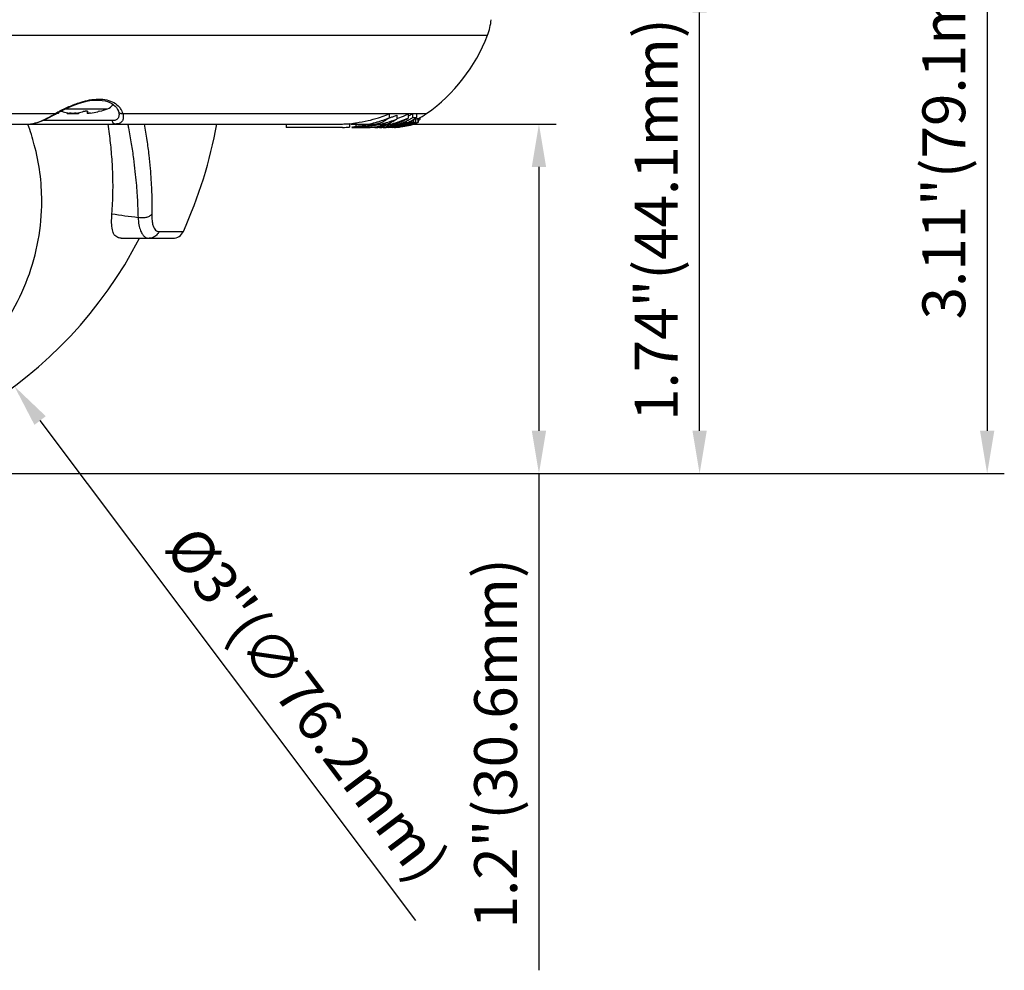
# Model space of a CAD drawing. Extents: x -1728 to 1226, y -129 to 379.
# Drawn here: x -1292 to -1206, y -112 to -29 of the extents above; entities that cross this region are included whole.
import ezdxf

# ---------------------------------------------------------------- set-up
doc = ezdxf.new("R2010")
doc.units = 0
doc.header["$LTSCALE"] = 10
doc.layers.get('0').update_dxf_attribs({"linetype": 'CONTINUOUS'})
doc.layers.get('Defpoints').update_dxf_attribs({"linetype": 'CONTINUOUS'})
doc.layers.add('02___PRT_ALL_AXES', color=7, linetype='CONTINUOUS')
doc.layers.add('DIM', color=7, linetype='CONTINUOUS')
doc.styles.get("Standard").update_dxf_attribs({"font": 'romans.shx'})
doc.dimstyles.get("Standard").update_dxf_attribs({"dimscale": 1.5, "dimtxt": 2.5, "dimasz": 2.5, "dimexe": 1, "dimexo": 0.5, "dimtad": 1, "dimdsep": 46, "dimtxsty": 'STANDARD', "dimcen": 0, "dimclrt": 7, "dimazin": 2, "dimtfac": 0.75, "dimtofl": 0, "dimtmove": 0, "dimatfit": 3, "dimfxl": 1, "dimtolj": 1, "dimarcsym": 0})

# ---------------------------------------------------------------- blocks, each defined once
blk = doc.blocks.new('*D27')
at = {"layer": 'Defpoints', "color": 0}
for p in [(-1263.775, -37.638), (-1246.584, -37.638), (-1315.385, -68.238)]:
    blk.add_point(p, dxfattribs=at)
at = {"layer": 'DIM', "color": 0, "lineweight": -2}
for p, q in [((-1263.025, -37.638), (-1245.084, -37.638)), ((-1246.584, -41.388), (-1246.584, -64.488)), ((-1314.635, -68.238), (-1245.084, -68.238)), ((-1246.584, -68.238), (-1246.584, -111.72))]:
    blk.add_line(p, q, dxfattribs=at)
at = {"layer": 'DIM', "color": 0}
for points in [[(-1247.209, -41.388), (-1245.959, -41.388), (-1246.584, -37.638)], [(-1247.209, -64.488), (-1245.959, -64.488), (-1246.584, -68.238)]]:
    blk.add_solid(points, dxfattribs=at)
at = {"layer": 'DIM', "color": 7, "insert": (-1250.379, -91.854), "char_height": 3.75, "attachment_point": 5, "rotation": 90}
blk.add_mtext('\\A1;1.2"(30.6mm)', dxfattribs=at)
blk = doc.blocks.new('*D28')
at = {"layer": 'Defpoints', "color": 0}
for p in [(-1250.385, -24.138), (-1232.522, -24.138), (-1315.385, -68.238)]:
    blk.add_point(p, dxfattribs=at)
at = {"layer": 'DIM', "color": 0, "lineweight": -2}
for p, q in [((-1249.635, -24.138), (-1231.022, -24.138)), ((-1232.522, -64.488), (-1232.522, -27.888)), ((-1314.635, -68.238), (-1231.022, -68.238))]:
    blk.add_line(p, q, dxfattribs=at)
at = {"layer": 'DIM', "color": 0}
for points in [[(-1233.147, -27.888), (-1231.897, -27.888), (-1232.522, -24.138)], [(-1233.147, -64.488), (-1231.897, -64.488), (-1232.522, -68.238)]]:
    blk.add_solid(points, dxfattribs=at)
at = {"layer": 'DIM', "color": 7, "insert": (-1236.317, -46.008), "char_height": 3.75, "attachment_point": 5, "rotation": 90}
blk.add_mtext('\\A1;1.74"(44.1mm)', dxfattribs=at)
blk = doc.blocks.new('*D29')
at = {"layer": 'Defpoints', "color": 0}
for p in [(-1261.602, 10.862), (-1315.385, -68.238), (-1207.353, -68.238)]:
    blk.add_point(p, dxfattribs=at)
at = {"layer": 'DIM', "color": 0, "lineweight": -2}
for p, q in [((-1260.852, 10.862), (-1205.853, 10.862)), ((-1207.353, 7.112), (-1207.353, -64.488)), ((-1314.635, -68.238), (-1205.853, -68.238))]:
    blk.add_line(p, q, dxfattribs=at)
at = {"layer": 'DIM', "color": 0}
for points in [[(-1207.978, 7.112), (-1206.728, 7.112), (-1207.353, 10.862)], [(-1207.978, -64.488), (-1206.728, -64.488), (-1207.353, -68.238)]]:
    blk.add_solid(points, dxfattribs=at)
at = {"layer": 'DIM', "color": 7, "insert": (-1211.147, -37.127), "char_height": 3.75, "attachment_point": 5, "rotation": 90}
blk.add_mtext('\\A1;3.11"(79.1mm)', dxfattribs=at)
blk = doc.blocks.new('*D70')
at = {"layer": 'Defpoints', "color": 0}
for p in [(-1338.272, 0.321), (-1292.498, -60.597)]:
    blk.add_point(p, dxfattribs=at)
at = {"layer": 'DIM', "color": 0, "lineweight": -2}
blk.add_line((-1257.354, -107.369), (-1290.245, -63.595), dxfattribs=at)
at = {"layer": 'DIM', "color": 0}
blk.add_solid([(-1289.746, -63.22), (-1290.745, -63.971), (-1292.498, -60.597)], dxfattribs=at)
at = {"layer": 'DIM', "color": 7, "insert": (-1266.844, -88.422), "char_height": 3.75, "attachment_point": 5, "rotation": 306.92123}
blk.add_mtext('\\A1;%%c3"(∅76.2mm)', dxfattribs=at)

msp = doc.modelspace()

# ---------------------------------------------------------------- linework, layer by layer
at = {"color": 7, "linetype": 'Continuous'}
for p, q in [((-1379.688, -29.869), (-1251.083, -29.869)), ((-1374.259, -36.719), (-1288.898, -36.719)), ((-1288.888, -36.768), (-1288.769, -36.702)), ((-1288.769, -36.702), (-1288.431, -36.52)), ((-1288.634, -36.629), (-1288.634, -36.692)), ((-1288.001, -36.306), (-1284.346, -36.306)), ((-1287.885, -36.648), (-1287.885, -36.738)), ((-1286.885, -36.738), (-1287.885, -36.738)), ((-1286.885, -36.648), (-1286.885, -36.738)), ((-1286.136, -36.526), (-1286.136, -36.692)), ((-1283.341, -36.791), (-1283.341, -36.791)), ((-1282.998, -36.719), (-1259.698, -36.719)), ((-1259.698, -36.719), (-1257.652, -36.717)), ((-1259.698, -36.74), (-1259.698, -37.101)), ((-1259.037, -36.855), (-1259.037, -37.206)), ((-1258.037, -36.757), (-1258.037, -37.117)), ((-1257.652, -36.717), (-1257.652, -37.08)), ((-1257.301, -36.711), (-1257.301, -37.074)), ((-1257.301, -36.719), (-1256.414, -36.72)), ((-1371.299, -37.638), (-1263.775, -37.638)), ((-1283.915, -37.343), (-1290.047, -37.343)), ((-1268.703, -37.638), (-1268.703, -37.938)), ((-1263.161, -37.601), (-1263.161, -37.903)), ((-1262.605, -37.53), (-1262.605, -37.836)), ((-1261.948, -37.843), (-1261.948, -37.888)), ((-1260.455, -37.782), (-1260.473, -37.785)), ((-1260.467, -37.791), (-1260.467, -37.819)), ((-1258.788, -37.878), (-1258.733, -37.878)), ((-1258.733, -37.878), (-1258.726, -37.878)), ((-1258.091, -37.715), (-1258.091, -37.739)), ((-1257.918, -37.432), (-1257.918, -37.507)), ((-1257.918, -37.507), (-1257.741, -37.505)), ((-1257.793, -37.598), (-1257.653, -37.55)), ((-1257.741, -37.34), (-1257.741, -37.505)), ((-1257.652, -37.08), (-1257.301, -37.074)), ((-1257.613, -37.505), (-1257.613, -37.537)), ((-1257.579, -37.251), (-1257.579, -37.474)), ((-1257.404, -37.553), (-1257.366, -37.539)), ((-1257.385, -37.152), (-1257.384, -37.152)), ((-1257.384, -37.482), (-1257.384, -37.482)), ((-1257.38, -37.476), (-1257.38, -37.145)), ((-1257.169, -37.47), (-1257.169, -37.139)), ((-1257.125, -37.468), (-1257.125, -37.137)), ((-1257.013, -37.082), (-1257.013, -37.258)), ((-1263.771, -37.938), (-1268.703, -37.938)), ((-1262.972, -37.938), (-1262.555, -37.938)), ((-1262.295, -37.938), (-1261.619, -37.938)), ((-1260.545, -37.938), (-1260.91, -37.938)), ((-1279.844, -47.047), (-1277.705, -47.047)), ((-1283.161, -47.638), (-1278.618, -47.638))]:
    msp.add_line(p, q, dxfattribs=at)
for points in [[(-1288.431, -36.52), (-1288.094, -36.35), (-1287.762, -36.195), (-1287.437, -36.055), (-1287.114, -35.929), (-1286.796, -35.819), (-1286.485, -35.726), (-1286.18, -35.651), (-1285.881, -35.594), (-1285.593, -35.557), (-1285.314, -35.54), (-1285.049, -35.544), (-1284.8, -35.568), (-1284.565, -35.611), (-1284.349, -35.672), (-1284.153, -35.75), (-1283.975, -35.844), (-1283.816, -35.953), (-1283.679, -36.074), (-1283.562, -36.208), (-1283.467, -36.355), (-1283.397, -36.51), (-1283.381, -36.56)], [(-1291.194, -37.638), (-1291.064, -37.632), (-1290.879, -37.607), (-1290.681, -37.563), (-1290.468, -37.501), (-1290.24, -37.421), (-1289.996, -37.323), (-1289.739, -37.208), (-1289.467, -37.076), (-1289.183, -36.929), (-1288.888, -36.768)], [(-1283.381, -36.56), (-1283.367, -36.613), (-1283.355, -36.665), (-1283.347, -36.713), (-1283.342, -36.756), (-1283.341, -36.791)]]:
    msp.add_lwpolyline(points, dxfattribs=at)
for centre, radius, start, end in [((-1255.748, -28.071), 5, 338.9291, 355), ((-1265.08, -24.476), 15, 305.29387, 338.9291), ((-1284.685, -35.366), 1, 289.83763, 325.9775), ((-1284.474, -37.174), 1.547, 29.15276, 40.34767), ((-1280.745, -51.101), 16.532, 119.36672, 119.54799), ((-1281.03, -50.594), 15.95, 118.67877, 119.36968), ((-1281.403, -49.912), 15.174, 118.06871, 118.67783), ((-1281.79, -49.185), 14.35, 117.06097, 118.07205), ((-1283.159, -36.494), 0.231, 196.51377, 208.06198), ((-1284.394, -37.128), 1.455, 24.61576, 29.09983), ((-1284.301, -37.087), 1.353, 15.76475, 24.67176), ((-1263.56, -27.964), 9.589, 287.80372, 291.91539), ((-1263.25, -28.761), 8.734, 291.97725, 293.99334), ((-1262.418, -29.102), 8.458, 289.63363, 291.49075), ((-1262.292, -29.422), 8.114, 291.48902, 293.64475), ((-1261.495, -29.734), 7.829, 289.05184, 294.29665), ((-1261.251, -30.294), 7.218, 294.35963, 296.44037), ((-1260.564, -32.578), 5.061, 299.97466, 301.22965), ((-1260.55, -32.6), 5.034, 301.22676, 305.12081), ((-1259.302, -32.638), 5, 294.31455, 305.29387), ((-1309.879, -44.578), 19.804, 20.39037, 20.51491), ((-1309.736, -44.527), 19.652, 14.97987, 20.39747), ((-1263.775, -32.472), 5.166, 270.00251, 275.31613), ((-1263.775, -32.461), 5.477, 270.04876, 276.44549), ((-1263.776, -32.464), 5.174, 275.31571, 276.83269), ((-1263.444, -34.336), 3.302, 274.928, 278.17338), ((-1263.447, -34.317), 3.321, 278.1759, 284.6905), ((-1263.446, -34.425), 3.513, 277.75028, 283.8571), ((-1262.745, -34.214), 3.724, 270.08722, 275.81939), ((-1264.213, -25.209), 12.426, 277.4385, 277.57339), ((-1264.215, -24.731), 13.204, 277.00459, 277.31596), ((-1264.188, -24.934), 12.998, 277.31342, 278.60169), ((-1262.745, -34.214), 3.724, 275.82014, 278.68589), ((-1262.559, -34.165), 3.773, 274.18107, 279.33056), ((-1264.102, -25.484), 12.442, 278.58776, 281.833), ((-1262.746, -34.206), 3.732, 278.68613, 280.11692), ((-1262.749, -34.193), 3.745, 280.11745, 282.97132), ((-1263.02, -26.174), 11.763, 275.22871, 275.44451), ((-1263.38, -26.103), 11.832, 277.14995, 277.65892), ((-1263.013, -26.238), 11.698, 275.44423, 275.97246), ((-1263.36, -26.253), 11.68, 277.65764, 278.76676), ((-1262.999, -26.372), 11.564, 275.97149, 277.00183), ((-1262.948, -26.763), 11.17, 276.98709, 280.58006), ((-1263.925, -26.325), 11.583, 281.82792, 285.15729), ((-1261.798, -32.217), 5.721, 272.96178, 283.00737), ((-1261.627, -32.2), 5.738, 272.65584, 276.51777), ((-1261.627, -32.2), 5.738, 276.51759, 281.29195), ((-1262.821, -27.441), 10.48, 280.5746, 284.26072), ((-1260.962, -32.294), 5.644, 273.63354, 277.09897), ((-1262.269, -26.716), 11.214, 279.02249, 279.21969), ((-1261.625, -32.209), 5.729, 281.29264, 281.66717), ((-1262.002, -27.525), 10.408, 278.47926, 278.6263), ((-1262.257, -26.791), 11.138, 279.3131, 279.60472), ((-1261.978, -27.675), 10.257, 278.62286, 280.17985), ((-1262.225, -26.976), 10.951, 279.60269, 281.36555), ((-1260.958, -32.318), 5.62, 277.09383, 284.04883), ((-1262.691, -27.962), 9.942, 284.27765, 286.16053), ((-1260.562, -32.565), 5.373, 273.81067, 277.43658), ((-1261.928, -27.957), 9.97, 280.17914, 281.89899), ((-1262.172, -27.25), 10.671, 281.37484, 281.67334), ((-1261.425, -33.715), 4.228, 289.5113, 294.44341), ((-1260.219, -33.185), 4.753, 273.01534, 275.89611), ((-1262.475, -28.676), 9.197, 286.10722, 291.95069), ((-1261.867, -28.242), 9.678, 281.89902, 283.63448), ((-1260.56, -32.584), 5.354, 277.43199, 288.0722), ((-1260.08, -33.049), 4.889, 273.99687, 289.2849), ((-1259.984, -32.769), 5.169, 272.73249, 285.74446), ((-1260.224, -33.166), 4.772, 275.93, 296.03805), ((-1262.513, -28.836), 8.74, 288.64845, 289.38599), ((-1261.481, -33.597), 4.359, 294.47403, 304.10117), ((-1262.483, -28.923), 8.648, 289.38685, 289.63954), ((-1260.392, -32.401), 5.536, 278.10751, 294.12573), ((-1260.955, -32.33), 5.607, 284.05015, 287.53221), ((-1261.83, -28.398), 9.519, 283.63874, 283.81042), ((-1261.79, -28.56), 9.351, 283.80627, 285.38876), ((-1259.687, -32.714), 5.224, 273.05748, 276.04712), ((-1260.945, -32.361), 5.575, 287.52768, 301.44956), ((-1259.687, -32.712), 5.226, 276.04727, 278.03914), ((-1259.413, -32.66), 5.277, 273.13462, 276.19996), ((-1259.441, -32.666), 5.272, 273.71332, 277.46622), ((-1256.573, -58.106), 20.373, 96.8788, 97.00897), ((-1261.62, -29.38), 8.205, 288.3742, 289.07213), ((-1259.687, -32.713), 5.225, 278.03905, 279.03594), ((-1260.56, -32.581), 5.357, 288.07026, 288.40081), ((-1260.559, -32.585), 5.353, 288.40056, 295.62023), ((-1259.73, -32.724), 5.214, 279.50099, 280.11572), ((-1259.743, -32.391), 5.552, 279.08118, 280.89681), ((-1259.414, -32.659), 5.279, 276.20002, 277.22121), ((-1259.731, -32.719), 5.219, 280.11577, 281.15248), ((-1259.58, -32.691), 5.247, 278.67799, 281.6665), ((-1259.52, -32.68), 5.258, 278.68775, 279.01952), ((-1259.732, -32.714), 5.224, 281.15249, 282.79925), ((-1259.52, -32.679), 5.259, 279.01955, 281.34155), ((-1259.828, -31.978), 5.973, 280.95174, 286.05339), ((-1259.991, -32.746), 5.192, 285.74575, 293.53081), ((-1259.731, -32.715), 5.223, 282.7991, 284.44503), ((-1259.44, -32.513), 5.428, 279.28767, 281.0048), ((-1259.657, -32.336), 5.61, 281.71042, 283.04691), ((-1259.521, -32.679), 5.259, 281.34152, 281.67325), ((-1260.09, -33.019), 4.921, 289.27266, 293.07614), ((-1259.454, -32.985), 4.946, 281.63413, 283.10081), ((-1259.731, -32.716), 5.222, 284.44532, 286.09301), ((-1259.451, -32.453), 5.489, 281.00314, 281.85317), ((-1259.685, -32.215), 5.735, 283.04664, 284.3637), ((-1259.42, -33.127), 4.8, 283.09454, 285.58569), ((-1259.463, -32.397), 5.545, 281.85455, 283.53882), ((-1259.732, -32.713), 5.225, 286.09296, 287.74114), ((-1259.717, -32.091), 5.863, 284.36394, 285.66197), ((-1260.567, -32.568), 5.371, 295.61547, 299.23717), ((-1259.843, -32.619), 5.319, 287.67225, 292.65319), ((-1260.748, -29.473), 8.592, 287.0548, 288.5154), ((-1259.371, -33.042), 4.89, 283.86374, 284.94978), ((-1259.922, -31.639), 6.325, 286.02219, 286.83023), ((-1259.476, -32.343), 5.601, 283.53741, 284.37268), ((-1260.1, -32.994), 4.947, 293.0784, 295.82193), ((-1259.733, -32.711), 5.227, 287.74132, 291.03296), ((-1259.392, -33.23), 4.693, 285.59182, 286.09721), ((-1259.349, -33.123), 4.805, 284.94649, 287.14097), ((-1260.343, -30.19), 7.833, 286.70589, 287.20627), ((-1259.486, -32.306), 5.64, 284.37273, 285.20352), ((-1260.536, -29.566), 8.488, 287.20598, 287.64779), ((-1259.261, -32.957), 4.972, 284.44265, 285.23755), ((-1259.496, -32.267), 5.68, 285.2035, 286.02944), ((-1261.107, -27.783), 10.359, 287.66882, 288.6582), ((-1259.249, -32.998), 4.93, 285.23808, 285.63611), ((-1260.113, -32.967), 4.977, 295.82001, 296.85689), ((-1260.552, -32.594), 5.342, 299.23553, 302.87566), ((-1259.198, -33.642), 4.265, 287.25507, 288.15412), ((-1259.507, -32.229), 5.719, 286.02942, 286.85076), ((-1259.242, -33.026), 4.901, 285.63611, 286.03463), ((-1259.112, -33.902), 3.991, 288.14537, 289.91544), ((-1260.122, -32.95), 4.997, 296.85767, 299.37509), ((-1259.313, -32.594), 5.345, 285.86868, 286.27105), ((-1259.692, -31.559), 6.414, 286.69886, 287.33162), ((-1259.313, -32.594), 5.344, 286.27105, 286.57274), ((-1259.233, -32.942), 4.986, 286.83346, 287.68395), ((-1259.313, -32.595), 5.343, 286.57274, 286.84922), ((-1259.898, -30.913), 7.092, 287.36178, 289.38914), ((-1259.327, -32.544), 5.396, 286.84038, 287.56001), ((-1259.204, -33.033), 4.89, 287.68407, 288.50569), ((-1259.326, -32.549), 5.391, 287.56, 288.2484), ((-1260.128, -32.94), 5.009, 299.37436, 300.60789), ((-1253.537, -49.671), 12.801, 108.56826, 108.7558), ((-1259.156, -33.175), 4.74, 288.50079, 290.05846), ((-1259.324, -32.555), 5.385, 288.2484, 288.90559), ((-1257.433, -38.134), 0.676, 102.53638, 105.59676), ((-1259.32, -32.567), 5.372, 288.90554, 289.33503), ((-1260.128, -32.94), 5.008, 300.60731, 304.35805), ((-1258.37, -35.727), 2.02, 293.50228, 295.67912), ((-1260.378, -29.53), 8.556, 289.349, 289.70858), ((-1259.315, -32.582), 5.357, 289.3351, 289.62339), ((-1259.068, -33.417), 4.483, 290.06524, 290.81587), ((-1259.309, -32.598), 5.34, 289.62327, 290.13462), ((-1261.722, -25.795), 12.526, 289.73523, 290.16575), ((-1259.301, -32.619), 5.317, 290.13458, 290.69788), ((-1259.254, -32.744), 5.184, 290.69418, 291.7235), ((-1257.529, -36.889), 0.361, 291.47819, 294.33884), ((-1258.085, -37.391), 0.708, 10.75585, 13.55255), ((-1258.524, -34.759), 3.035, 292.9691, 293.69775), ((-1259.192, -32.898), 5.018, 291.72666, 292.19526), ((-1259.601, -32.678), 5.261, 297.53902, 297.9055), ((-1259.601, -32.677), 5.262, 297.9055, 299.04625), ((-1259.601, -32.678), 5.261, 299.04625, 299.47228), ((-1262.559, -34.16), 3.778, 270.064, 273.14975), ((-1262.559, -34.167), 3.771, 273.15058, 274.18066), ((-1261.798, -32.219), 5.719, 270.09134, 272.96239), ((-1261.627, -32.202), 5.736, 270.08156, 272.65625), ((-1260.96, -32.319), 5.619, 270.15168, 273.63499), ((-1260.56, -32.618), 5.32, 270.16345, 270.58957), ((-1260.56, -32.611), 5.327, 270.58956, 270.9927), ((-1260.561, -32.588), 5.35, 270.99426, 273.81123), ((-1260.219, -33.197), 4.74, 270.12722, 273.01617), ((-1259.414, -32.66), 5.278, 272.11329, 273.13452), ((-1309.237, -44.4), 19.137, 0.03647, 14.9978), ((-1268.344, 60.539), 107.183, 261.62286, 262.85555), ((-1278.618, -46.638), 1, 270, 335.83101), ((-1315.385, -30.138), 38.1, 207.35104, 332.65461)]:
    msp.add_arc(centre, radius, start, end, dxfattribs=at)
for points, knots in [([(-1288.318, -36.406), (-1288.162, -36.326), (-1287.678, -36.091), (-1286.939, -35.789), (-1286.341, -35.621), (-1286.088, -35.567)], [0, 0, 0, 0, 0.526811, 1.614258, 2.388336, 2.388336, 2.388336, 2.388336]), ([(-1286.088, -35.567), (-1286.034, -35.556), (-1285.718, -35.494), (-1285.156, -35.433), (-1284.425, -35.502), (-1283.783, -35.734), (-1283.432, -36.01), (-1283.295, -36.172)], [0, 0, 0, 0, 0.165012, 0.968787, 1.684064, 2.351099, 2.989756, 2.989756, 2.989756, 2.989756]), ([(-1291.193, -37.638), (-1291.059, -37.637), (-1290.747, -37.585), (-1290.23, -37.408), (-1289.597, -37.114), (-1289.145, -36.862), (-1288.898, -36.719)], [0, 0, 0, 0, 0.402052, 0.940999, 1.636548, 2.492325, 2.492325, 2.492325, 2.492325]), ([(-1288.898, -36.719), (-1288.881, -36.731), (-1288.854, -36.749), (-1288.833, -36.737), (-1288.83, -36.735)], [0, 0, 0, 0, 0.06414778, 0.07227209, 0.07227209, 0.07227209, 0.07227209]), ([(-1283.341, -36.791), (-1283.34, -36.822), (-1283.342, -36.886), (-1283.358, -36.982), (-1283.392, -37.079), (-1283.449, -37.169), (-1283.531, -37.246), (-1283.639, -37.303), (-1283.77, -37.337), (-1283.865, -37.343), (-1283.915, -37.343)], [0, 0, 0, 0, 0.0927233, 0.1911662, 0.2930638, 0.3978413, 0.5077504, 0.6272834, 0.7608353, 0.9105214, 0.9105214, 0.9105214, 0.9105214]), ([(-1282.962, -37.05), (-1282.964, -37.083), (-1282.971, -37.152), (-1282.995, -37.255), (-1283.041, -37.358), (-1283.112, -37.454), (-1283.212, -37.535), (-1283.339, -37.595), (-1283.491, -37.631), (-1283.601, -37.638), (-1283.658, -37.638)], [0, 0, 0, 0, 0.099093, 0.205417, 0.317262, 0.434694, 0.560399, 0.698779, 0.853634, 1.026222, 1.026222, 1.026222, 1.026222]), ([(-1282.998, -36.719), (-1283.044, -36.736), (-1283.14, -36.749), (-1283.276, -36.709), (-1283.343, -36.641), (-1283.363, -36.603)], [0, 0, 0, 0, 0.1443456, 0.2826483, 0.4126106, 0.4126106, 0.4126106, 0.4126106]), ([(-1282.998, -36.719), (-1282.985, -36.776), (-1282.965, -36.886), (-1282.96, -36.998), (-1282.962, -37.05)], [0, 0, 0, 0, 0.1774277, 0.3341333, 0.3341333, 0.3341333, 0.3341333]), ([(-1257.652, -36.717), (-1257.61, -36.717), (-1257.529, -36.717), (-1257.416, -36.709), (-1257.344, -36.72), (-1257.312, -36.719)], [0, 0, 0, 0, 0.1262519, 0.2433141, 0.3409757, 0.3409757, 0.3409757, 0.3409757]), ([(-1283.96, -45.501), (-1283.909, -44.886), (-1283.851, -43.656), (-1283.874, -41.843), (-1283.984, -40.126), (-1284.136, -38.735), (-1284.251, -37.927), (-1284.295, -37.638)], [0, 0, 0, 0, 1.850049, 3.692366, 5.436723, 7.010165, 7.886864, 7.886864, 7.886864, 7.886864]), ([(-1283.658, -37.638), (-1283.703, -37.638), (-1283.796, -37.608), (-1283.891, -37.493), (-1283.914, -37.394), (-1283.915, -37.343)], [0, 0, 0, 0, 0.1330565, 0.2758347, 0.4278919, 0.4278919, 0.4278919, 0.4278919]), ([(-1282.573, -37.638), (-1282.551, -37.75), (-1282.44, -38.326), (-1282.265, -39.333), (-1282.08, -40.608), (-1281.942, -41.75), (-1281.843, -42.757), (-1281.773, -43.647), (-1281.724, -44.438), (-1281.692, -45.149), (-1281.679, -45.598), (-1281.675, -45.812)], [0, 0, 0, 0, 0.341797, 1.762341, 3.063882, 4.208154, 5.212961, 6.098762, 6.884996, 7.590402, 8.233446, 8.233446, 8.233446, 8.233446]), ([(-1281.132, -37.638), (-1281.048, -38.113), (-1280.902, -39.023), (-1280.735, -40.317), (-1280.618, -41.471), (-1280.541, -42.485), (-1280.494, -43.38), (-1280.468, -44.174), (-1280.46, -44.886), (-1280.463, -45.336), (-1280.467, -45.551)], [0, 0, 0, 0, 1.447801, 2.76281, 3.91571, 4.92578, 5.814624, 6.602513, 7.308773, 7.952254, 7.952254, 7.952254, 7.952254]), ([(-1262.576, -37.526), (-1262.23, -37.48), (-1261.573, -37.364), (-1260.93, -37.191), (-1260.628, -37.094)], [0, 0, 0, 0, 1.046768, 1.99695, 1.99695, 1.99695, 1.99695]), ([(-1260.481, -37.57), (-1260.633, -37.61), (-1260.944, -37.684), (-1261.312, -37.754), (-1261.526, -37.789), (-1261.58, -37.797)], [0, 0, 0, 0, 0.473211, 0.958555, 1.122535, 1.122535, 1.122535, 1.122535]), ([(-1260.896, -37.505), (-1260.791, -37.476), (-1260.386, -37.36), (-1259.988, -37.219), (-1259.698, -37.101)], [0, 0, 0, 0, 0.325951, 1.264755, 1.264755, 1.264755, 1.264755]), ([(-1259.698, -37.101), (-1259.78, -37.162), (-1259.947, -37.28), (-1260.208, -37.437), (-1260.389, -37.528), (-1260.481, -37.57)], [0, 0, 0, 0, 0.3065362, 0.6112193, 0.9142341, 0.9142341, 0.9142341, 0.9142341]), ([(-1259.308, -37.576), (-1259.13, -37.527), (-1258.698, -37.394), (-1258.278, -37.227), (-1258.037, -37.117)], [0, 0, 0, 0, 0.556239, 1.353162, 1.353162, 1.353162, 1.353162]), ([(-1259.059, -37.885), (-1259.068, -37.886), (-1259.105, -37.891), (-1259.175, -37.899), (-1259.236, -37.906), (-1259.269, -37.909)], [0, 0, 0, 0, 0.0256607, 0.1126735, 0.2113927, 0.2113927, 0.2113927, 0.2113927]), ([(-1258.869, -37.866), (-1258.877, -37.866), (-1258.902, -37.868), (-1258.95, -37.872), (-1258.989, -37.877), (-1259.013, -37.88)], [0, 0, 0, 0, 0.0245161, 0.0728894, 0.1445114, 0.1445114, 0.1445114, 0.1445114]), ([(-1258.085, -37.723), (-1258.089, -37.724), (-1258.098, -37.726), (-1258.115, -37.73), (-1258.127, -37.734), (-1258.135, -37.736)], [0, 0, 0, 0, 0.01104121, 0.02836359, 0.05077189, 0.05077189, 0.05077189, 0.05077189]), ([(-1258.019, -37.715), (-1258.024, -37.714), (-1258.036, -37.715), (-1258.057, -37.718), (-1258.075, -37.721), (-1258.085, -37.723)], [0, 0, 0, 0, 0.01295291, 0.03511512, 0.06658289, 0.06658289, 0.06658289, 0.06658289]), ([(-1258.02, -37.62), (-1257.989, -37.61), (-1257.887, -37.575), (-1257.752, -37.528), (-1257.647, -37.492), (-1257.614, -37.483)], [0, 0, 0, 0, 0.0954779, 0.3254018, 0.4280191, 0.4280191, 0.4280191, 0.4280191]), ([(-1257.564, -37.58), (-1257.578, -37.586), (-1257.64, -37.612), (-1257.703, -37.636), (-1257.753, -37.654)], [0, 0, 0, 0, 0.0445825, 0.2030521, 0.2030521, 0.2030521, 0.2030521]), ([(-1257.613, -37.537), (-1257.551, -37.516), (-1257.48, -37.479), (-1257.397, -37.476), (-1257.384, -37.482)], [0, 0, 0, 0, 0.1977381, 0.2379093, 0.2379093, 0.2379093, 0.2379093]), ([(-1257.34, -37.553), (-1257.368, -37.565), (-1257.413, -37.584), (-1257.459, -37.601), (-1257.475, -37.607)], [0, 0, 0, 0, 0.0920906, 0.1458896, 0.1458896, 0.1458896, 0.1458896]), ([(-1257.389, -37.258), (-1257.385, -37.281), (-1257.377, -37.34), (-1257.383, -37.406), (-1257.38, -37.448), (-1257.38, -37.455)], [0, 0, 0, 0, 0.0698083, 0.1777244, 0.1966755, 0.1966755, 0.1966755, 0.1966755]), ([(-1257.203, -37.148), (-1257.196, -37.148), (-1257.187, -37.147), (-1257.179, -37.148), (-1257.178, -37.148)], [0, 0, 0, 0, 0.02326395, 0.0251995, 0.0251995, 0.0251995, 0.0251995]), ([(-1257.199, -37.477), (-1257.192, -37.477), (-1257.184, -37.476), (-1257.175, -37.477), (-1257.173, -37.478)], [0, 0, 0, 0, 0.02089256, 0.02557907, 0.02557907, 0.02557907, 0.02557907]), ([(-1257.185, -37.499), (-1257.174, -37.493), (-1257.156, -37.484), (-1257.139, -37.474), (-1257.132, -37.47)], [0, 0, 0, 0, 0.03759294, 0.060064, 0.060064, 0.060064, 0.060064]), ([(-1340.671, -44.388), (-1340.671, -45.535), (-1340.46, -47.842), (-1339.523, -51.207), (-1337.99, -54.401), (-1335.899, -57.344), (-1333.306, -59.964), (-1330.275, -62.198), (-1326.881, -63.993), (-1323.207, -65.306), (-1319.344, -66.107), (-1315.384, -66.376), (-1311.424, -66.106), (-1307.56, -65.306), (-1303.887, -63.992), (-1300.493, -62.197), (-1297.463, -59.963), (-1294.87, -57.343), (-1292.78, -54.4), (-1291.247, -51.207), (-1290.31, -47.842), (-1290.1, -45.534), (-1290.1, -44.388)], [0, 0, 0, 0, 3.439807, 6.907171, 10.426351, 14.015621, 17.685574, 21.438491, 25.268643, 29.163289, 33.10413, 37.069038, 41.033903, 44.974381, 48.868704, 52.698558, 56.451187, 60.120849, 63.70981, 67.228648, 70.69562, 74.134963, 74.134963, 74.134963, 74.134963]), ([(-1283.761, -47.331), (-1283.837, -47.198), (-1283.944, -46.846), (-1284, -46.228), (-1283.981, -45.76), (-1283.96, -45.501)], [0, 0, 0, 0, 0.459962, 1.081847, 1.860721, 1.860721, 1.860721, 1.860721]), ([(-1280.467, -45.551), (-1280.532, -45.621), (-1280.7, -45.742), (-1281.003, -45.845), (-1281.339, -45.875), (-1281.566, -45.842), (-1281.675, -45.812)], [0, 0, 0, 0, 0.287387, 0.608623, 0.949402, 1.289248, 1.289248, 1.289248, 1.289248]), ([(-1280.467, -45.551), (-1280.47, -45.732), (-1280.461, -46.049), (-1280.392, -46.458), (-1280.287, -46.744), (-1280.155, -46.929), (-1280.003, -47.029), (-1279.895, -47.047), (-1279.844, -47.047)], [0, 0, 0, 0, 0.545376, 0.947666, 1.238822, 1.451637, 1.619219, 1.771131, 1.771131, 1.771131, 1.771131]), ([(-1281.675, -45.812), (-1281.661, -46.035), (-1281.617, -46.425), (-1281.486, -46.924), (-1281.318, -47.272), (-1281.125, -47.496), (-1280.916, -47.615), (-1280.772, -47.638), (-1280.705, -47.638)], [0, 0, 0, 0, 0.670463, 1.17125, 1.541748, 1.820392, 2.044799, 2.247858, 2.247858, 2.247858, 2.247858]), ([(-1283.161, -47.638), (-1283.263, -47.638), (-1283.491, -47.568), (-1283.671, -47.421), (-1283.761, -47.331)], [0, 0, 0, 0, 0.3048219, 0.6868091, 0.6868091, 0.6868091, 0.6868091]), ([(-1279.844, -47.047), (-1279.893, -47.162), (-1280.032, -47.374), (-1280.34, -47.587), (-1280.585, -47.638), (-1280.705, -47.638)], [0, 0, 0, 0, 0.373633, 0.739193, 1.099045, 1.099045, 1.099045, 1.099045])]:
    msp.add_open_spline(points, degree=3, knots=knots, dxfattribs=at)
for points in [[(-1257.888, -37.736), (-1257.867, -37.73), (-1257.84, -37.732), (-1257.825, -37.716)], [(-1257.384, -37.482), (-1257.346, -37.503), (-1257.456, -37.529), (-1257.494, -37.548)], [(-1257.413, -37.148), (-1257.403, -37.148), (-1257.393, -37.148), (-1257.385, -37.152)], [(-1257.38, -37.218), (-1257.322, -37.192), (-1257.266, -37.154), (-1257.203, -37.148)], [(-1257.373, -37.505), (-1257.371, -37.516), (-1257.368, -37.528), (-1257.366, -37.539)], [(-1257.366, -37.539), (-1257.31, -37.518), (-1257.258, -37.482), (-1257.199, -37.477)], [(-1257.173, -37.478), (-1257.132, -37.502), (-1257.261, -37.519), (-1257.304, -37.538)], [(-1257.272, -37.534), (-1257.243, -37.523), (-1257.214, -37.512), (-1257.185, -37.499)], [(-1257.178, -37.148), (-1257.177, -37.148), (-1257.176, -37.148), (-1257.174, -37.149)], [(-1257.132, -37.47), (-1257.131, -37.47), (-1257.13, -37.469), (-1257.13, -37.468)]]:
    msp.add_open_spline(points, degree=3, dxfattribs=at)
at = {"layer": '02___PRT_ALL_AXES', "color": 7, "linetype": 'Continuous'}
for p, q in [((-1288.637, -36.631), (-1288.637, -36.686)), ((-1286.133, -36.526), (-1286.133, -36.686)), ((-1286.059, -36.565), (-1286.059, -36.558)), ((-1285.159, -36.553), (-1285.208, -36.565)), ((-1285.029, -36.522), (-1285.159, -36.553))]:
    msp.add_line(p, q, dxfattribs=at)
for centre, radius, start, end in [((-1286.7, -30.849), 5.919, 254.95358, 260.46103), ((-1288.074, -30.836), 5.933, 279.54546, 285.03995), ((-1287.003, -36.094), 1.055, 332.80531, 333.49095), ((-1286.938, -29.26), 7.507, 278.42784, 283.32614), ((-1287.385, -27.882), 8.956, 285.25423, 289.83763), ((-1315.385, -30.138), 41.3, 335.83101, 349.53465)]:
    msp.add_arc(centre, radius, start, end, dxfattribs=at)
for points, knots in [([(-1288.635, -36.693), (-1288.635, -36.694), (-1288.636, -36.7), (-1288.652, -36.705), (-1288.674, -36.708), (-1288.709, -36.708), (-1288.743, -36.707), (-1288.766, -36.705), (-1288.774, -36.705)], [0, 0, 0, 0, 0.0037691, 0.0179247, 0.0419361, 0.0759421, 0.1203853, 0.1442922, 0.1442922, 0.1442922, 0.1442922]), ([(-1288.637, -36.686), (-1288.642, -36.68), (-1288.652, -36.667), (-1288.661, -36.654), (-1288.666, -36.647), (-1288.666, -36.646)], [0, 0, 0, 0, 0.0232533, 0.04810459, 0.04878794, 0.04878794, 0.04878794, 0.04878794]), ([(-1288.236, -36.565), (-1288.253, -36.56), (-1288.287, -36.552), (-1288.341, -36.542), (-1288.394, -36.534), (-1288.43, -36.53), (-1288.447, -36.528)], [0, 0, 0, 0, 0.0509453, 0.106221, 0.1639612, 0.2137616, 0.2137616, 0.2137616, 0.2137616]), ([(-1287.09, -36.686), (-1287.112, -36.69), (-1287.159, -36.696), (-1287.231, -36.703), (-1287.307, -36.707), (-1287.385, -36.709), (-1287.463, -36.707), (-1287.54, -36.703), (-1287.612, -36.696), (-1287.658, -36.69), (-1287.681, -36.686)], [0, 0, 0, 0, 0.067536, 0.1406078, 0.2175681, 0.2964707, 0.3753732, 0.4523357, 0.5254119, 0.5929508, 0.5929508, 0.5929508, 0.5929508]), ([(-1286.074, -36.539), (-1286.079, -36.537), (-1286.094, -36.532), (-1286.123, -36.527), (-1286.163, -36.523), (-1286.209, -36.522), (-1286.262, -36.523), (-1286.317, -36.527), (-1286.374, -36.534), (-1286.43, -36.542), (-1286.484, -36.552), (-1286.518, -36.561), (-1286.534, -36.565)], [0, 0, 0, 0, 0.0161521, 0.047807, 0.0878581, 0.1351184, 0.1880055, 0.2444828, 0.3024268, 0.3597845, 0.4146608, 0.4653289, 0.4653289, 0.4653289, 0.4653289]), ([(-1285.838, -36.686), (-1285.86, -36.689), (-1285.903, -36.695), (-1285.964, -36.702), (-1286.017, -36.707), (-1286.061, -36.708), (-1286.096, -36.708), (-1286.118, -36.705), (-1286.135, -36.7), (-1286.136, -36.694), (-1286.136, -36.693)], [0, 0, 0, 0, 0.0677513, 0.1295596, 0.1834318, 0.2279028, 0.2619722, 0.2860347, 0.3002661, 0.3040555, 0.3040555, 0.3040555, 0.3040555]), ([(-1286.064, -36.576), (-1286.068, -36.583), (-1286.077, -36.599), (-1286.09, -36.623), (-1286.105, -36.646), (-1286.119, -36.667), (-1286.128, -36.68), (-1286.133, -36.686)], [0, 0, 0, 0, 0.0234992, 0.0544081, 0.0816476, 0.1064897, 0.1297526, 0.1297526, 0.1297526, 0.1297526]), ([(-1286.06, -36.549), (-1286.062, -36.546), (-1286.067, -36.543), (-1286.072, -36.54), (-1286.074, -36.539)], [0, 0, 0, 0, 0.01059403, 0.01720512, 0.01720512, 0.01720512, 0.01720512]), ([(-1286.057, -36.558), (-1286.057, -36.556), (-1286.058, -36.553), (-1286.059, -36.55), (-1286.06, -36.549)], [0, 0, 0, 0, 0.005092339, 0.009390176, 0.009390176, 0.009390176, 0.009390176])]:
    msp.add_open_spline(points, degree=3, knots=knots, dxfattribs=at)
for points in [[(-1288.637, -36.686), (-1288.636, -36.688), (-1288.635, -36.69), (-1288.635, -36.693)], [(-1286.136, -36.693), (-1286.135, -36.69), (-1286.135, -36.688), (-1286.133, -36.686)], [(-1286.059, -36.565), (-1286.058, -36.563), (-1286.057, -36.56), (-1286.057, -36.558)]]:
    msp.add_open_spline(points, degree=3, dxfattribs=at)

# ---------------------------------------------------------------- dimensions: what is measured, and where the dimension line sits
at = {"layer": 'DIM'}
for base, p1, p2, text, picture, middle in [((-1207.353, -68.238), (-1261.602, 10.862), (-1315.385, -68.238), '3.11"(<>mm)', '*D29', (-1207.353, -37.127)), ((-1232.522, -24.138), (-1315.385, -68.238), (-1250.385, -24.138), '1.74"(<>mm)', '*D28', (-1232.522, -46.008)), ((-1246.584, -37.638), (-1315.385, -68.238), (-1263.775, -37.638), '1.2"(<>mm)', '*D27', (-1246.584, -91.854))]:
    dim = msp.add_linear_dim(base=base, p1=p1, p2=p2, angle=90, text=text, dimstyle='STANDARD', dxfattribs=at)
    dim.commit()
    dim.dimension.update_dxf_attribs({"geometry": picture, "text_midpoint": middle, "dimtype": 160})
dim = msp.add_diameter_dim_2p(p1=(-1338.272, 0.321), p2=(-1292.498, -60.597), text='%%c3"(<>mm)', dimstyle='STANDARD', dxfattribs=at)
dim.commit()
dim.dimension.update_dxf_attribs({"geometry": '*D70', "text_midpoint": (-1269.878, -90.701), "dimtype": 163})

doc.saveas('drawing.dxf')
